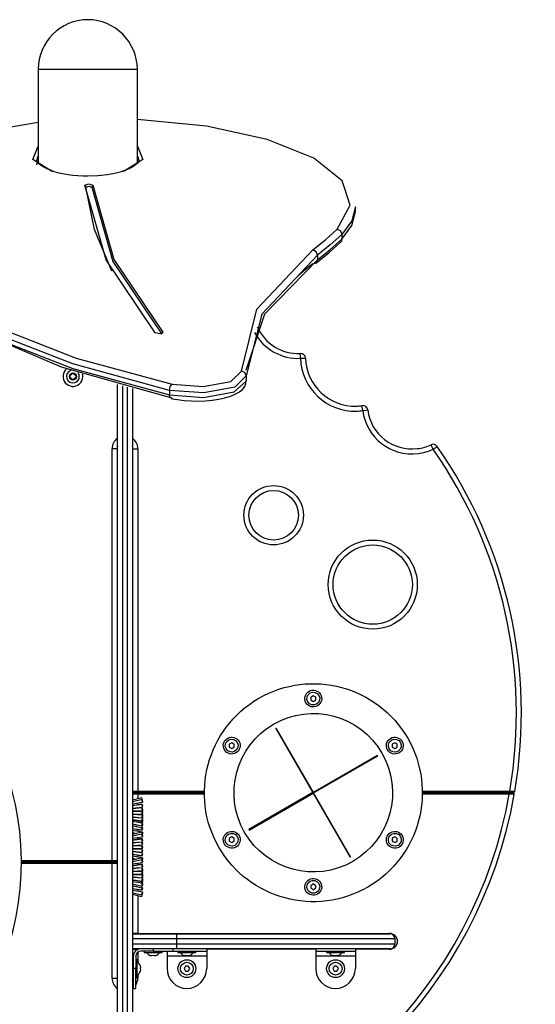
# Model space of a CAD drawing. Units: inches. Extents: x 262 to 328.3, y 166.8 to 252.8.
# Drawn here: x 293.3 to 298.5, y 241.6 to 251.5 of the extents above; entities that cross this region are included whole.
import ezdxf

# ---------------------------------------------------------------- set-up
doc = ezdxf.new("R2010")
doc.units = ezdxf.units.IN
doc.header["$MEASUREMENT"] = 0
doc.layers.add('Ebene 1', color=7, linetype='Continuous')

msp = doc.modelspace()

# ---------------------------------------------------------------- linework, layer by layer
at = {"layer": 'Ebene 1', "color": 179, "lineweight": 25, "true_color": 0x1a171b}
for points in [[(293.532, 251.0252), (293.6784, 251.0252), (294.0318, 251.0252), (294.3856, 251.0252), (294.5321, 251.0252)], [(293.532, 251.0252), (293.532, 250.0809)], [(294.5321, 250.0772), (294.5321, 251.0252)], [(293.532, 250.4882), (292.7813, 250.3606), (292.2006, 250.1534), (291.8576, 249.8917), (291.793, 249.606)], [(296.5473, 249.4111), (296.6804, 249.6545), (296.5995, 249.9009), (296.3111, 250.1284), (295.8409, 250.3172), (295.2302, 250.4505), (294.5321, 250.5167)], [(293.6646, 249.9971), (293.4767, 250.1163), (293.532, 250.2504)], [(294.5321, 250.2504), (294.5872, 250.116), (294.3984, 249.9968)], [(293.532, 250.1527), (293.5202, 250.1301), (293.5168, 250.1069)], [(293.5182, 250.06), (293.5175, 250.0621), (293.5171, 250.0645), (293.5202, 250.0762), (293.532, 250.0909), (293.5357, 250.0945)], [(293.6844, 249.9965), (293.6561, 250.0059), (293.63, 250.0157), (293.5885, 250.0359), (293.5559, 250.0561), (293.5344, 250.0752), (293.5216, 250.0909), (293.5178, 250.1002), (293.5182, 250.1065)], [(294.5458, 250.1086), (294.5465, 250.1062), (294.5469, 250.1033), (294.5434, 250.0917), (294.5321, 250.0772), (294.5128, 250.06), (294.4852, 250.0412), (294.4482, 250.0221), (294.4032, 250.0042), (294.3934, 250.0006), (294.3832, 249.9975)], [(294.5472, 250.1082), (294.5434, 250.1308), (294.5321, 250.1527)], [(294.3984, 249.9968), (294.3195, 249.9753), (294.2298, 249.9592), (294.1331, 249.9496), (294.0322, 249.946), (293.9814, 249.947), (293.9312, 249.9496), (293.8823, 249.9537), (293.8343, 249.9592), (293.7443, 249.9756), (293.6646, 249.9971)], [(294.0036, 249.854), (294.0423, 249.868), (294.0833, 249.8547)], [(294.7131, 248.3652), (294.216, 249.1014), (294.0036, 249.854)], [(294.0036, 249.854), (294.0136, 249.8352)], [(294.0136, 249.8352), (294.0423, 249.8459), (294.0735, 249.8359)], [(294.2742, 248.9864), (294.0982, 249.4091), (294.0136, 249.8352)], [(294.0833, 249.8547), (294.0735, 249.8359)], [(294.0735, 249.8359), (294.2849, 249.0866), (294.7798, 248.3533)], [(294.0833, 249.8547), (294.2947, 249.1061), (294.7892, 248.373)], [(291.793, 249.606), (292.0196, 249.1889), (292.4592, 248.7927), (293.0977, 248.4295), (293.9147, 248.1104), (294.8842, 247.8467)], [(296.7321, 249.638), (296.6975, 249.4962), (296.5943, 249.3586)], [(296.5943, 249.3114), (296.6975, 249.4492), (296.7321, 249.591)], [(296.7321, 249.591), (296.7321, 249.638)], [(294.8566, 247.7852), (293.8803, 248.0512), (293.057, 248.3723), (292.4144, 248.7385), (291.9717, 249.1374), (291.7429, 249.5572)], [(291.7429, 249.5104), (291.9717, 249.0906), (292.4144, 248.6911), (293.057, 248.3254), (293.8803, 248.0043), (294.8566, 247.7384)], [(296.3034, 249.2024), (296.4326, 249.3057), (296.5473, 249.4111)], [(296.5473, 249.4111), (296.5807, 249.3932), (296.5943, 249.3586)], [(296.3333, 249.0687), (296.4651, 249.1738), (296.5824, 249.2818)], [(296.5943, 249.3586), (296.4791, 249.2525), (296.3488, 249.1483)], [(296.3488, 249.1014), (296.4791, 249.2055), (296.5943, 249.3114)], [(296.5943, 249.3114), (296.5912, 249.2952), (296.5824, 249.2813)], [(296.5943, 249.3586), (296.5943, 249.3114)], [(295.582, 247.9797), (295.7375, 248.605), (296.3034, 249.2024)], [(296.3488, 249.1483), (296.3356, 249.1838), (296.3034, 249.2024)], [(295.6285, 247.9902), (295.8179, 248.5585), (296.3488, 249.1014)], [(296.3488, 249.1483), (295.7866, 248.5547), (295.6317, 247.933)], [(296.3034, 249.0615), (296.3356, 249.0704), (296.3488, 249.1014)], [(296.3488, 249.1483), (296.3488, 249.1014)], [(296.3034, 249.0615), (296.2265, 249.0019), (296.1542, 248.9419)], [(294.8842, 247.7055), (293.7683, 248.0188), (292.8658, 248.4041), (292.2154, 248.8449)], [(294.7892, 248.373), (294.7625, 248.3561), (294.7131, 248.3652)], [(294.7892, 248.373), (294.7836, 248.3614)], [(296.1785, 248.1084), (296.1768, 248.1437), (296.1761, 248.1582)], [(296.1785, 248.1084), (296.2138, 248.1094), (296.2283, 248.1097)], [(295.6317, 247.933), (295.515, 247.8181), (295.2042, 247.7587), (294.8566, 247.7852)], [(294.8842, 247.8467), (295.1966, 247.8226), (295.4765, 247.8758), (295.582, 247.9797)], [(295.6317, 247.933), (295.6173, 247.9663), (295.582, 247.9797)], [(295.6321, 247.8808), (295.6321, 247.9282)], [(294.3321, 239.8848), (294.3321, 240.0484), (294.3321, 240.4069), (294.3321, 240.9453), (294.3321, 241.6393), (294.3321, 242.4596), (294.3321, 243.3695), (294.3321, 244.3301), (294.3321, 245.2992), (294.3321, 246.2344), (294.3321, 247.0952), (294.3321, 247.8438)], [(294.3822, 247.83), (294.3822, 247.0461), (294.3822, 246.1476), (294.3822, 245.1754), (294.3822, 244.1734), (294.3822, 243.1874), (294.3822, 242.2624), (294.3822, 241.4402), (294.3822, 240.7583), (294.3822, 240.2477), (294.3822, 239.932), (294.3822, 239.8252)], [(294.4318, 239.8252), (294.4318, 239.9316), (294.4318, 240.2463), (294.4318, 240.7555), (294.4318, 241.4352), (294.4318, 242.2548), (294.4318, 243.1776), (294.4318, 244.1615), (294.4318, 245.1616), (294.4318, 246.1331), (294.4318, 247.0316), (294.4318, 247.8166)], [(294.4821, 247.8035), (294.4821, 247.0285), (294.4821, 246.1395), (294.4821, 245.1771), (294.4821, 244.1848), (294.4821, 243.2079), (294.4821, 242.2912), (294.4821, 241.476), (294.4821, 240.8003), (294.4821, 240.2944), (294.4821, 239.981), (294.4821, 239.8753)], [(294.8566, 247.7384), (295.1992, 247.7115), (295.5086, 247.7687), (295.6321, 247.8808)], [(294.8566, 247.7852), (294.8649, 247.8226), (294.8842, 247.8467)], [(294.8731, 247.7037), (294.9053, 247.697), (294.9388, 247.6913), (295.0061, 247.6829), (295.0764, 247.6782), (295.1477, 247.6772), (295.2187, 247.6798), (295.2877, 247.686), (295.3534, 247.696), (295.4147, 247.7098), (295.4705, 247.7263), (295.5199, 247.7465), (295.5621, 247.7704), (295.5925, 247.7947), (295.6149, 247.8229), (295.6274, 247.8543), (295.6317, 247.8901)], [(294.8566, 247.7852), (294.8566, 247.7384)], [(294.8842, 247.7055), (294.8649, 247.7093), (294.8566, 247.7384)], [(296.8063, 247.5809), (296.8015, 247.6162), (296.7995, 247.6307)], [(296.8063, 247.5809), (296.8417, 247.5856), (296.8561, 247.5873)], [(297.5164, 247.1915), (297.5012, 247.2237), (297.495, 247.2366)], [(297.5164, 247.1915), (297.5453, 247.2116), (297.5574, 247.2201)], [(294.3271, 247.1951), (294.3123, 247.1951), (294.277, 247.1951)], [(294.277, 243.0401), (294.277, 247.1951)], [(294.3271, 247.1951), (294.3271, 243.0401)], [(294.3321, 247.0981), (294.3271, 247.0998)], [(294.4869, 247.1951), (294.5017, 247.1951), (294.5371, 247.1951)], [(294.4869, 243.7402), (294.4869, 247.1951)], [(294.5371, 247.1951), (294.5371, 243.7402)], [(294.4869, 246.9062), (294.4821, 246.9062)], [(294.4821, 246.8562), (294.4869, 246.8562)], [(294.4821, 246.6564), (294.4869, 246.6564)], [(294.3321, 246.2835), (294.3271, 246.2835)], [(294.3271, 246.2334), (294.3321, 246.2334)], [(294.3321, 246.2084), (294.3271, 246.2084)], [(294.3321, 245.4584), (294.3271, 245.4584)], [(294.3271, 245.4086), (294.3321, 245.4086)], [(294.3271, 245.2085), (294.3321, 245.2085)], [(296.307, 244.7041), (296.2946, 244.6967), (296.2818, 244.6896)], [(296.2818, 244.6896), (296.2818, 244.6752), (296.2818, 244.6607)], [(296.2818, 244.6607), (296.2946, 244.6533), (296.307, 244.6462)], [(296.332, 244.6896), (296.3196, 244.6967), (296.307, 244.7041)], [(296.307, 244.6462), (296.3196, 244.6533), (296.332, 244.6607)], [(296.332, 244.6607), (296.332, 244.6752), (296.332, 244.6896)], [(295.934, 244.376), (295.9297, 244.3735)], [(295.9297, 244.3735), (296.3037, 243.7262)], [(296.308, 243.7286), (295.934, 244.376)], [(295.4843, 244.2288), (295.4719, 244.2218), (295.4591, 244.2146)], [(295.4591, 244.2146), (295.4591, 244.1999), (295.4591, 244.1858)], [(295.5093, 244.2146), (295.4967, 244.2218), (295.4843, 244.2288)], [(295.5093, 244.1858), (295.5093, 244.1999), (295.5093, 244.2146)], [(297.1295, 244.2288), (297.1171, 244.2218), (297.1043, 244.2146)], [(297.1043, 244.2146), (297.1043, 244.1999), (297.1043, 244.1858)], [(297.1543, 244.2146), (297.1422, 244.2218), (297.1295, 244.2288)], [(297.1543, 244.1858), (297.1543, 244.1999), (297.1543, 244.2146)], [(295.4591, 244.1858), (295.4719, 244.1784), (295.4843, 244.1713)], [(295.4843, 244.1713), (295.4967, 244.1784), (295.5093, 244.1858)], [(297.1043, 244.1858), (297.1171, 244.1784), (297.1295, 244.1713)], [(297.1295, 244.1713), (297.1422, 244.1784), (297.1543, 244.1858)], [(296.9553, 244.1022), (296.308, 243.7286)], [(296.3104, 243.724), (296.9578, 244.0979)], [(296.9578, 244.0979), (296.9553, 244.1022)], [(294.4869, 243.7402), (294.5017, 243.7402), (294.5371, 243.7402)], [(294.5371, 243.73), (294.5088, 243.73), (294.4973, 243.73)], [(294.4973, 243.7202), (294.5088, 243.7202), (294.5371, 243.7202)], [(294.5371, 243.73), (294.5371, 243.7329), (294.5371, 243.7402)], [(294.5371, 243.7402), (295.207, 243.7402)], [(295.207, 243.73), (294.5371, 243.73)], [(294.5371, 243.71), (294.5371, 243.7169), (294.5371, 243.7202)], [(294.5371, 243.7202), (295.207, 243.7202)], [(296.3037, 243.7262), (295.656, 243.3522)], [(295.659, 243.3479), (296.3063, 243.7216)], [(296.3063, 243.7216), (296.6797, 243.0742)], [(296.684, 243.0768), (296.3104, 243.724)], [(297.4068, 243.7402), (298.2901, 243.7402)], [(298.2901, 243.73), (297.4068, 243.73)], [(297.4068, 243.7202), (298.2846, 243.7202)], [(298.2846, 243.7202), (298.2919, 243.7202), (298.2984, 243.7202), (298.305, 243.7202), (298.3105, 243.7202), (298.3153, 243.7202), (298.3198, 243.7202), (298.3225, 243.7202), (298.3246, 243.7202), (298.3253, 243.7202)], [(298.2846, 243.71), (298.2846, 243.7169), (298.2846, 243.7202)], [(298.2901, 243.7402), (298.295, 243.74), (298.2998, 243.74), (298.3012, 243.7395), (298.3025, 243.7395), (298.3036, 243.7395), (298.305, 243.7395), (298.307, 243.7395), (298.3094, 243.7395), (298.3115, 243.7393), (298.3136, 243.7393), (298.3146, 243.7393), (298.316, 243.7393), (298.3167, 243.7393), (298.3181, 243.7393), (298.3222, 243.7393), (298.3256, 243.7388), (298.3274, 243.7388), (298.3287, 243.7388), (298.3298, 243.7388), (298.3305, 243.7388), (298.3311, 243.7388), (298.3322, 243.7388), (298.3346, 243.7386), (298.3367, 243.7386), (298.337, 243.7386), (298.3377, 243.7386), (298.338, 243.7386), (298.3384, 243.7386), (298.3391, 243.7386), (298.3394, 243.7386), (298.3401, 243.7386)], [(298.2901, 243.7402), (298.2901, 243.7329), (298.2901, 243.73)], [(298.3305, 243.73), (298.3298, 243.73), (298.3284, 243.73), (298.3256, 243.73), (298.3218, 243.73), (298.3174, 243.73), (298.3119, 243.73), (298.306, 243.73), (298.2998, 243.73), (298.2946, 243.73), (298.2901, 243.73)], [(294.5789, 243.674), (294.4821, 243.6504)], [(294.5794, 243.6556), (294.4821, 243.6344)], [(294.4821, 243.6122), (294.5848, 243.628)], [(294.5371, 243.71), (294.5017, 243.71), (294.4869, 243.71)], [(294.4869, 243.6513), (294.4869, 243.71)], [(295.207, 243.71), (294.5371, 243.71)], [(294.5371, 243.71), (294.5371, 243.6637)], [(294.5371, 243.6206), (294.5371, 243.6024)], [(294.5849, 243.6465), (294.5818, 243.6602), (294.5789, 243.674)], [(294.5849, 243.6299), (294.5805, 243.6416), (294.5805, 243.6539), (294.5849, 243.6299), (294.5849, 243.6299)], [(294.5825, 243.6461), (294.5849, 243.6465)], [(298.2846, 243.71), (297.4068, 243.71)], [(298.3353, 243.7085), (298.3342, 243.7085), (298.3342, 243.7085), (298.3339, 243.7085), (298.3336, 243.7085), (298.3332, 243.7085), (298.3325, 243.7085), (298.3311, 243.7085), (298.3301, 243.7085), (298.3291, 243.7085), (298.328, 243.7085), (298.3267, 243.7085), (298.3236, 243.7088), (298.3205, 243.7088), (298.3187, 243.7088), (298.3167, 243.7088), (298.3146, 243.7092), (298.3125, 243.7092), (298.3084, 243.7092), (298.3043, 243.7095), (298.3019, 243.7095), (298.2991, 243.7095), (298.297, 243.7095), (298.2946, 243.71), (298.2898, 243.71), (298.2846, 243.71)], [(294.5801, 243.6098), (294.4821, 243.5929)], [(294.5805, 243.6051), (294.4821, 243.5917)], [(294.4821, 243.5698), (294.5836, 243.5776)], [(294.5812, 243.5731), (294.4821, 243.5631)], [(294.4821, 243.5414), (294.5829, 243.5452)], [(294.5818, 243.5367), (294.4821, 243.5335)], [(294.4968, 243.5645), (294.4838, 243.5698)], [(294.4869, 243.5936), (294.4869, 243.613)], [(294.4869, 243.5684), (294.4869, 243.5703)], [(294.531, 243.5734), (294.4961, 243.565)], [(294.5021, 243.5421), (294.5021, 243.5381), (294.5021, 243.5341)], [(294.5121, 243.5424), (294.5121, 243.5385), (294.5121, 243.5347)], [(294.5638, 243.536), (294.5848, 243.5391)], [(294.5808, 243.6051), (294.5801, 243.6084), (294.5801, 243.6098)], [(294.5849, 243.5848), (294.5805, 243.5843), (294.5805, 243.6051), (294.5849, 243.5848), (294.5849, 243.5848)], [(294.5849, 243.5226), (294.5805, 243.5107), (294.5805, 243.5347), (294.5849, 243.5226), (294.5849, 243.5226)], [(294.5822, 243.5705), (294.5815, 243.5741), (294.5808, 243.5772)], [(294.5839, 243.5522), (294.5812, 243.5522), (294.5812, 243.5731), (294.5839, 243.5522), (294.5839, 243.5522)], [(294.5849, 243.5414), (294.5843, 243.5397), (294.5822, 243.5452)], [(294.5849, 243.5579), (294.5843, 243.561), (294.5825, 243.5688)], [(294.5836, 243.5576), (294.5849, 243.5579)], [(294.5839, 243.5505), (294.5848, 243.5452), (294.5849, 243.5414)], [(294.4821, 243.5118), (294.5818, 243.5087)], [(294.5829, 243.5), (294.4821, 243.5042)], [(294.4821, 243.4821), (294.5812, 243.4721)], [(294.5836, 243.468), (294.4821, 243.4756)], [(294.4821, 243.4535), (294.5805, 243.4401)], [(294.4821, 243.4525), (294.5801, 243.4358)], [(294.5193, 243.4459), (294.4821, 243.4451)], [(294.5848, 243.4174), (294.4821, 243.433)], [(294.4838, 243.4754), (294.4968, 243.4807)], [(294.5193, 243.4782), (294.4876, 243.4749)], [(294.4968, 243.4761), (294.4912, 243.4782)], [(294.5021, 243.5109), (294.5021, 243.5071), (294.5021, 243.5033)], [(294.5021, 243.4489), (294.5021, 243.4472), (294.5021, 243.4458)], [(294.5121, 243.5107), (294.5121, 243.5068), (294.5121, 243.5028)], [(294.5121, 243.4472), (294.5121, 243.4465), (294.5121, 243.4458)], [(294.5638, 243.4203), (294.5818, 243.4199)], [(294.5798, 243.5), (294.5794, 243.5047), (294.5789, 243.5088)], [(294.5849, 243.4341), (294.5818, 243.4199), (294.5789, 243.4358)], [(294.5805, 243.468), (294.5805, 243.4701), (294.5801, 243.4721)], [(294.5801, 243.4358), (294.5801, 243.4368), (294.5808, 243.4401)], [(294.5849, 243.4608), (294.5805, 243.4401), (294.5805, 243.4608), (294.5849, 243.4608), (294.5849, 243.4608)], [(294.5839, 243.493), (294.5812, 243.4721), (294.5812, 243.493), (294.5839, 243.493), (294.5839, 243.493)], [(294.5829, 243.4782), (294.5836, 243.4732), (294.5839, 243.4675)], [(294.5832, 243.5102), (294.5843, 243.5033), (294.5849, 243.4959)], [(294.5832, 243.4465), (294.5843, 243.4411), (294.5849, 243.4341)], [(294.5849, 243.4959), (294.5848, 243.4913), (294.5839, 243.4892)], [(294.4821, 243.4108), (294.5794, 243.3896)], [(294.4821, 243.395), (294.5789, 243.3712)], [(294.4821, 243.3934), (294.494, 243.392)], [(294.531, 243.3829), (294.4821, 243.3867)], [(294.4821, 243.3645), (294.5805, 243.3512)], [(294.4821, 243.364), (294.5801, 243.3469)], [(294.5848, 243.3285), (294.4821, 243.3445)], [(294.5789, 243.3264), (294.4821, 243.3028)], [(294.4821, 243.3219), (294.5243, 243.313)], [(294.4838, 243.3867), (294.4961, 243.3917)], [(294.4869, 243.3863), (294.4869, 243.3879)], [(294.4869, 243.3438), (294.4869, 243.3629)], [(294.5371, 243.3543), (294.5371, 243.3361)], [(294.5789, 243.3712), (294.5818, 243.385), (294.5849, 243.3988)], [(294.5849, 243.299), (294.5818, 243.3128), (294.5789, 243.3264)], [(294.5801, 243.3469), (294.5801, 243.3479), (294.5808, 243.3512)], [(294.5849, 243.4153), (294.5805, 243.3917), (294.5805, 243.4037), (294.5849, 243.4153), (294.5849, 243.4153)], [(294.5849, 243.3719), (294.5805, 243.3512), (294.5805, 243.3724), (294.5849, 243.3719), (294.5849, 243.3719)], [(294.5836, 243.3791), (294.5808, 243.3795)], [(294.5812, 243.3173), (294.5836, 243.3276), (294.5849, 243.3267)], [(294.5849, 243.3988), (294.5825, 243.3991)], [(294.5849, 243.3267), (294.5843, 243.3195), (294.5825, 243.3102)], [(294.5839, 243.4044), (294.5839, 243.4017), (294.5839, 243.3991)], [(295.656, 243.3522), (295.659, 243.3479)], [(294.5794, 243.3081), (294.4821, 243.287)], [(294.4821, 243.3064), (294.4899, 243.3045)], [(294.4821, 243.2647), (294.5848, 243.2802)], [(294.5801, 243.262), (294.4821, 243.2453)], [(294.5805, 243.2577), (294.4821, 243.2442)], [(294.4821, 243.222), (294.5836, 243.2298)], [(294.5812, 243.2255), (294.4821, 243.2156)], [(294.4968, 243.2172), (294.4838, 243.2224)], [(294.4869, 243.3038), (294.4869, 243.3054)], [(294.4869, 243.2461), (294.4869, 243.2654)], [(294.4869, 243.221), (294.4869, 243.2224)], [(294.5371, 243.2732), (294.5371, 243.2547)], [(294.5371, 243.2262), (294.5371, 243.2213)], [(294.5808, 243.2577), (294.5801, 243.2608), (294.5801, 243.262)], [(294.5849, 243.2823), (294.5805, 243.294), (294.5805, 243.3064), (294.5849, 243.2823), (294.5849, 243.2823)], [(294.5849, 243.2368), (294.5805, 243.2368), (294.5805, 243.2577), (294.5849, 243.2368), (294.5849, 243.2368)], [(294.5839, 243.2048), (294.5812, 243.2048), (294.5812, 243.2255), (294.5839, 243.2048), (294.5839, 243.2048)], [(294.5849, 243.3102), (294.5825, 243.3106)], [(294.5825, 243.2987), (294.5849, 243.299)], [(294.5836, 243.3045), (294.5848, 243.3085), (294.5849, 243.3102)], [(295.4843, 243.2789), (295.4719, 243.2718), (295.4591, 243.2644)], [(295.4591, 243.2644), (295.4591, 243.2503), (295.4591, 243.2358)], [(295.4591, 243.2358), (295.4719, 243.2284), (295.4843, 243.2213)], [(295.5093, 243.2644), (295.4967, 243.2718), (295.4843, 243.2789)], [(295.4843, 243.2213), (295.4967, 243.2284), (295.5093, 243.2358)], [(295.5093, 243.2358), (295.5093, 243.2503), (295.5093, 243.2644)], [(297.1295, 243.2789), (297.1171, 243.2718), (297.1043, 243.2644)], [(297.1043, 243.2644), (297.1043, 243.2503), (297.1043, 243.2358)], [(297.1043, 243.2358), (297.1171, 243.2284), (297.1295, 243.2213)], [(297.1543, 243.2644), (297.1422, 243.2718), (297.1295, 243.2789)], [(297.1295, 243.2213), (297.1422, 243.2284), (297.1543, 243.2358)], [(297.1543, 243.2358), (297.1543, 243.2503), (297.1543, 243.2644)], [(294.4821, 243.1934), (294.5829, 243.1977)], [(294.5818, 243.1893), (294.4821, 243.186)], [(294.4821, 243.1641), (294.5818, 243.161)], [(294.5829, 243.1526), (294.4821, 243.1564)], [(294.4821, 243.1345), (294.5812, 243.1247)], [(294.5836, 243.12), (294.4821, 243.1278)], [(294.4838, 243.1278), (294.4968, 243.1331)], [(294.4869, 243.1276), (294.4869, 243.1293)], [(294.5021, 243.1945), (294.5021, 243.1907), (294.5021, 243.1867)], [(294.5021, 243.1635), (294.5021, 243.1597), (294.5021, 243.1557)], [(294.5121, 243.1948), (294.5121, 243.191), (294.5121, 243.1872)], [(294.5121, 243.1631), (294.5121, 243.1593), (294.5121, 243.1554)], [(294.5371, 243.129), (294.5371, 243.1237)], [(294.5849, 243.1752), (294.5805, 243.1631), (294.5805, 243.1872), (294.5849, 243.1752), (294.5849, 243.1752)], [(294.5839, 243.1455), (294.5812, 243.1247), (294.5812, 243.1455), (294.5839, 243.1455), (294.5839, 243.1455)], [(293.3619, 243.0401), (294.277, 243.0401)], [(294.277, 243.0301), (293.3619, 243.0301)], [(294.277, 243.0401), (294.3123, 243.0401), (294.3271, 243.0401)], [(294.277, 243.0301), (294.277, 243.0329), (294.277, 243.0401)], [(294.3169, 243.0301), (294.3054, 243.0301), (294.277, 243.0301)], [(294.4821, 243.1059), (294.5805, 243.0925)], [(294.4821, 243.1049), (294.5801, 243.088)], [(294.5848, 243.0696), (294.4821, 243.0856)], [(294.5789, 243.0675), (294.4821, 243.0439)], [(294.4821, 243.0632), (294.5243, 243.0541)], [(294.5794, 243.0491), (294.4821, 243.0281)], [(294.4821, 243.0474), (294.4899, 243.0456)], [(294.4869, 243.0849), (294.4869, 243.1039)], [(294.4869, 243.0449), (294.4869, 243.0463)], [(294.5371, 243.0954), (294.5371, 243.077)], [(294.5849, 243.0401), (294.5818, 243.0537), (294.5789, 243.0675)], [(294.5801, 243.088), (294.5801, 243.0894), (294.5808, 243.0925)], [(294.5849, 243.113), (294.5805, 243.0925), (294.5805, 243.1133), (294.5849, 243.113), (294.5849, 243.113)], [(294.5849, 243.0234), (294.5805, 243.035), (294.5805, 243.0474), (294.5849, 243.0234), (294.5849, 243.0234)], [(294.5812, 243.0584), (294.5836, 243.0685), (294.5849, 243.0679)], [(294.5849, 243.0679), (294.5843, 243.0608), (294.5825, 243.0513)], [(294.5849, 243.0513), (294.5825, 243.0517)], [(294.5825, 243.0396), (294.5849, 243.0401)], [(294.5836, 243.0456), (294.5848, 243.0498), (294.5849, 243.0513)], [(296.6797, 243.0742), (296.684, 243.0768)], [(293.3619, 243.0203), (294.277, 243.0203)], [(294.277, 243.01), (293.3619, 243.01)], [(294.277, 243.0203), (294.3054, 243.0203), (294.3169, 243.0203)], [(294.277, 243.0203), (294.277, 243.017), (294.277, 243.01)], [(294.3271, 243.01), (294.3123, 243.01), (294.277, 243.01)], [(294.277, 241.855), (294.277, 243.01)], [(294.3271, 243.01), (294.3271, 241.855)], [(294.4821, 243.0057), (294.5848, 243.0217)], [(294.5801, 243.0033), (294.4821, 242.9864)], [(294.5805, 242.9991), (294.4821, 242.9853)], [(294.4821, 242.9635), (294.5836, 242.9712)], [(294.5812, 242.9667), (294.4821, 242.9567)], [(294.4821, 242.9349), (294.5829, 242.9388)], [(294.5818, 242.9304), (294.4821, 242.9271)], [(294.4968, 242.9581), (294.4838, 242.9635)], [(294.4869, 242.9874), (294.4869, 243.0065)], [(294.4869, 242.9624), (294.4869, 242.9638)], [(294.531, 242.9669), (294.4961, 242.9585)], [(294.5021, 242.9356), (294.5021, 242.9318), (294.5021, 242.9278)], [(294.5121, 242.9359), (294.5121, 242.9321), (294.5121, 242.9282)], [(294.5371, 243.0143), (294.5371, 242.996)], [(294.5638, 242.9295), (294.5848, 242.9328)], [(294.5808, 242.9991), (294.5801, 243.0022), (294.5801, 243.0033)], [(294.5849, 242.9783), (294.5805, 242.9779), (294.5805, 242.9991), (294.5849, 242.9783), (294.5849, 242.9783)], [(294.5849, 242.9161), (294.5805, 242.9042), (294.5805, 242.9285), (294.5849, 242.9161), (294.5849, 242.9161)], [(294.5822, 242.9645), (294.5815, 242.9676), (294.5808, 242.9709)], [(294.5839, 242.9459), (294.5812, 242.9459), (294.5812, 242.9667), (294.5839, 242.9459), (294.5839, 242.9459)], [(294.5849, 242.9349), (294.5843, 242.9331), (294.5822, 242.9388)], [(294.5849, 242.9514), (294.5843, 242.9547), (294.5825, 242.9624)], [(294.5836, 242.9512), (294.5849, 242.9514)], [(294.5839, 242.944), (294.5848, 242.9388), (294.5849, 242.9349)], [(294.4821, 242.9052), (294.5818, 242.9025)], [(294.5829, 242.8937), (294.4821, 242.8978)], [(294.4821, 242.8756), (294.5812, 242.8658)], [(294.5836, 242.8615), (294.4821, 242.8692)], [(294.4821, 242.847), (294.5805, 242.8338)], [(294.4821, 242.846), (294.5801, 242.8295)], [(294.5193, 242.8396), (294.4821, 242.8386)], [(294.5848, 242.811), (294.4821, 242.8265)], [(294.4838, 242.8689), (294.4968, 242.8742)], [(294.5193, 242.872), (294.4876, 242.8686)], [(294.4968, 242.8696), (294.4912, 242.872)], [(294.5021, 242.9046), (294.5021, 242.9006), (294.5021, 242.8968)], [(294.5021, 242.8424), (294.5021, 242.841), (294.5021, 242.8393)], [(294.5121, 242.9042), (294.5121, 242.9002), (294.5121, 242.8965)], [(294.5121, 242.841), (294.5121, 242.8403), (294.5121, 242.8396)], [(294.5798, 242.8939), (294.5794, 242.8982), (294.5789, 242.9025)], [(294.5849, 242.8276), (294.5818, 242.8136), (294.5789, 242.8295)], [(294.5805, 242.8615), (294.5805, 242.8637), (294.5801, 242.8658)], [(294.5801, 242.8295), (294.5801, 242.8305), (294.5808, 242.8338)], [(294.5849, 242.8544), (294.5805, 242.8338), (294.5805, 242.8544), (294.5849, 242.8544), (294.5849, 242.8544)], [(294.5839, 242.8865), (294.5812, 242.8658), (294.5812, 242.887), (294.5839, 242.8865), (294.5839, 242.8865)], [(294.5829, 242.872), (294.5836, 242.8668), (294.5839, 242.8611)], [(294.5832, 242.9039), (294.5843, 242.8968), (294.5849, 242.8894)], [(294.5832, 242.84), (294.5843, 242.8346), (294.5849, 242.8276)], [(294.5849, 242.8894), (294.5848, 242.8847), (294.5839, 242.8827)], [(294.4821, 242.8043), (294.5794, 242.7835)], [(294.4821, 242.7888), (294.5789, 242.7652)], [(294.4821, 242.7871), (294.494, 242.7857)], [(294.531, 242.7769), (294.4821, 242.7804)], [(294.4821, 242.7585), (294.5805, 242.7447)], [(294.4821, 242.7574), (294.5801, 242.7406)], [(294.5848, 242.7221), (294.4821, 242.738)], [(294.4838, 242.7804), (294.4961, 242.7854)], [(294.4869, 242.78), (294.4869, 242.7814)], [(294.4869, 242.7373), (294.4869, 242.7564)], [(294.5371, 242.748), (294.5371, 242.7295)], [(294.5638, 242.8143), (294.5818, 242.8136)], [(294.5789, 242.7652), (294.5818, 242.7786), (294.5849, 242.7924)], [(294.5801, 242.7406), (294.5801, 242.7416), (294.5808, 242.7447)], [(294.5849, 242.809), (294.5805, 242.7854), (294.5805, 242.7974), (294.5849, 242.809), (294.5849, 242.809)], [(294.5849, 242.7655), (294.5805, 242.7447), (294.5805, 242.7659), (294.5849, 242.7655), (294.5849, 242.7655)], [(294.5836, 242.7726), (294.5808, 242.773)], [(294.5849, 242.7924), (294.5825, 242.7928)], [(294.5839, 242.7981), (294.5839, 242.7955), (294.5839, 242.7928)], [(296.307, 242.8041), (296.2946, 242.7965), (296.2818, 242.7895)], [(296.2818, 242.7895), (296.2818, 242.775), (296.2818, 242.7607)], [(296.2818, 242.7607), (296.2946, 242.7535), (296.307, 242.7461)], [(296.332, 242.7895), (296.3196, 242.7965), (296.307, 242.8041)], [(296.307, 242.7461), (296.3196, 242.7535), (296.332, 242.7607)], [(296.332, 242.7607), (296.332, 242.775), (296.332, 242.7895)], [(294.4821, 242.7159), (294.5794, 242.6946)], [(294.4821, 242.6999), (294.5789, 242.6763)], [(294.4869, 242.3051), (294.4869, 242.6989)], [(294.5371, 242.6865), (294.5371, 242.3051)], [(294.5789, 242.6763), (294.5818, 242.6901), (294.5849, 242.7039)], [(294.5849, 242.7204), (294.5805, 242.6965), (294.5805, 242.7087), (294.5849, 242.7204), (294.5849, 242.7204)], [(294.5849, 242.7039), (294.5825, 242.7042)], [(294.4821, 242.3003), (294.932, 242.3003)], [(294.932, 242.2502), (294.4821, 242.2502)], [(294.5371, 242.3051), (294.5017, 242.3051), (294.4869, 242.3051)], [(294.4869, 242.3051), (294.4869, 242.3003)], [(294.5371, 242.3051), (297.0768, 242.3051)], [(294.932, 242.3003), (295.5964, 242.3003), (296.1959, 242.3003), (296.6713, 242.3003), (296.9767, 242.3003), (297.082, 242.3003)], [(294.932, 242.2502), (294.932, 242.2855), (294.932, 242.3003)], [(297.1319, 242.2502), (297.0246, 242.2502), (296.7119, 242.2502), (296.2252, 242.2502), (295.6119, 242.2502), (294.932, 242.2502)], [(294.932, 242.2), (294.932, 242.2502)], [(297.1319, 242.2), (297.1319, 242.2502)], [(294.4821, 242.2), (294.932, 242.2)], [(294.932, 242.1499), (294.4821, 242.1499)], [(294.4869, 242.1499), (294.4869, 242.1451)], [(294.4869, 242.1451), (294.5017, 242.1451), (294.5371, 242.1451)], [(294.4869, 241.9901), (294.4869, 242.1451)], [(294.5402, 242.1451), (294.5371, 242.1451)], [(294.5371, 242.1451), (294.5371, 242.1439)], [(294.6919, 242.1499), (294.6919, 242.1253)], [(294.8919, 242.1253), (294.8919, 242.1499)], [(294.932, 242.2), (295.6119, 242.2), (296.2252, 242.2), (296.7119, 242.2), (297.0246, 242.2), (297.1319, 242.2)], [(294.932, 242.1499), (294.932, 242.1647), (294.932, 242.2)], [(297.082, 242.1499), (296.9767, 242.1499), (296.6713, 242.1499), (296.1959, 242.1499), (295.5964, 242.1499), (294.932, 242.1499)], [(295.2321, 242.1499), (295.2321, 242.1253)], [(296.332, 242.1451), (295.2321, 242.1451)], [(296.332, 242.1499), (296.332, 242.1253)], [(296.7321, 242.1499), (296.7321, 242.1253)], [(297.0768, 242.1451), (296.7321, 242.1451)], [(294.4919, 241.9499), (294.4919, 242.0751)], [(294.5169, 242.0751), (294.5169, 241.9499)], [(294.53, 242.0402), (294.5169, 242.0402)], [(294.53, 241.86), (294.53, 241.9499), (294.53, 242.0402)], [(294.5371, 242.1151), (294.5371, 242.0102)], [(294.6919, 242.1253), (294.567, 242.1253)], [(294.602, 242.1253), (294.602, 242.1124)], [(294.602, 242.1124), (294.6919, 242.1124), (294.7818, 242.1124)], [(294.6668, 242.0808), (294.6668, 242.0798), (294.6668, 242.0795)], [(294.6919, 242.0808), (294.6795, 242.0795), (294.6668, 242.0808)], [(294.6919, 242.1253), (294.8335, 242.1253), (294.8919, 242.1253)], [(294.7169, 242.0808), (294.7047, 242.0795), (294.6919, 242.0808)], [(294.7169, 242.0795), (294.7169, 242.0798), (294.7169, 242.0808)], [(294.7818, 242.1124), (294.7818, 242.1253)], [(294.832, 242.1253), (294.832, 242.1105), (294.832, 242.0751)], [(294.832, 242.0751), (294.832, 241.9499)], [(295.2321, 242.0751), (294.832, 242.0751)], [(294.8919, 242.1253), (295.1096, 242.1253), (295.2321, 242.1253)], [(294.942, 242.1253), (294.942, 242.1124)], [(294.942, 242.1124), (295.0319, 242.1124), (295.1219, 242.1124)], [(295.0068, 242.0808), (295.0068, 242.0798), (295.0068, 242.0795)], [(295.0319, 242.0808), (295.0195, 242.0795), (295.0068, 242.0808)], [(295.0571, 242.0808), (295.0447, 242.0795), (295.0319, 242.0808)], [(295.0571, 242.0795), (295.0571, 242.0798), (295.0571, 242.0808)], [(295.1219, 242.1124), (295.1219, 242.1253)], [(295.2321, 242.1253), (295.2321, 242.1105), (295.2321, 242.0751)], [(295.2321, 242.0751), (295.2321, 241.9499)], [(296.332, 242.1253), (296.332, 242.1105), (296.332, 242.0751)], [(296.332, 242.1253), (296.4319, 242.1253), (296.6322, 242.1253), (296.7321, 242.1253)], [(296.332, 242.0751), (296.332, 241.9499)], [(296.7321, 242.0751), (296.332, 242.0751)], [(296.442, 242.1253), (296.442, 242.1124)], [(296.442, 242.1124), (296.5319, 242.1124), (296.6219, 242.1124)], [(296.507, 242.0808), (296.507, 242.0798), (296.507, 242.0795)], [(296.5319, 242.0808), (296.5195, 242.0795), (296.507, 242.0808)], [(296.5571, 242.0808), (296.5443, 242.0795), (296.5319, 242.0808)], [(296.5571, 242.0795), (296.5571, 242.0798), (296.5571, 242.0808)], [(296.6219, 242.1124), (296.6219, 242.1253)], [(296.7321, 242.1253), (296.7321, 242.1105), (296.7321, 242.0751)], [(296.7321, 242.0751), (296.7321, 241.9499)], [(294.4919, 241.9901), (294.4821, 241.9901)], [(294.4919, 241.7503), (294.4919, 241.8088), (294.4919, 241.9499)], [(294.5169, 241.9499), (294.4919, 241.9499)], [(294.5169, 241.7503), (294.5169, 241.8088), (294.5169, 241.9499)], [(294.5613, 241.9749), (294.5627, 241.9627), (294.5613, 241.9499)], [(294.5627, 241.9749), (294.5624, 241.9749), (294.5613, 241.9749)], [(294.5613, 241.9499), (294.5627, 241.9375), (294.5613, 241.9253)], [(295.0175, 241.9749), (295.0106, 241.9627), (295.003, 241.9499)], [(295.003, 241.9499), (295.0106, 241.9375), (295.0175, 241.9253)], [(295.0464, 241.9749), (295.0319, 241.9749), (295.0175, 241.9749)], [(295.0609, 241.9499), (295.0535, 241.9627), (295.0464, 241.9749)], [(295.0464, 241.9253), (295.0535, 241.9375), (295.0609, 241.9499)], [(296.5175, 241.9749), (296.5106, 241.9627), (296.5032, 241.9499)], [(296.5032, 241.9499), (296.5106, 241.9375), (296.5175, 241.9253)], [(296.5464, 241.9749), (296.5319, 241.9749), (296.5175, 241.9749)], [(296.5609, 241.9499), (296.5535, 241.9627), (296.5464, 241.9749)], [(296.5464, 241.9253), (296.5535, 241.9375), (296.5609, 241.9499)], [(294.277, 241.855), (294.3123, 241.855), (294.3271, 241.855)], [(294.4821, 241.9101), (294.4919, 241.9101)], [(294.4869, 241.855), (294.4869, 241.9101)], [(294.4919, 241.855), (294.4883, 241.855), (294.4869, 241.855)], [(294.5169, 241.86), (294.53, 241.86)], [(294.5371, 241.855), (294.5269, 241.855), (294.5169, 241.855)], [(294.5371, 241.89), (294.5371, 241.855)], [(294.5613, 241.9253), (294.5624, 241.9253), (294.5627, 241.9253)], [(295.0175, 241.9253), (295.0319, 241.9253), (295.0464, 241.9253)], [(296.5175, 241.9253), (296.5319, 241.9253), (296.5464, 241.9253)], [(294.4919, 241.7503), (294.5169, 241.7503)]]:
    msp.add_lwpolyline(points, dxfattribs=at)
for points in [[(294.0315, 251.525), (293.7574, 251.5247), (293.532, 251.2992), (293.532, 251.0252)], [(294.5321, 251.0252), (294.5321, 251.2996), (294.3061, 251.5254), (294.0315, 251.525)], [(295.7418, 248.4258), (295.8169, 248.2558), (295.99, 248.1488), (296.1761, 248.1582)], [(295.7149, 248.3676), (295.8068, 248.1998), (295.9873, 248.0989), (296.1785, 248.1084)], [(296.2283, 248.1097), (296.2276, 248.1377), (296.2035, 248.1595), (296.1761, 248.1582)], [(293.853, 247.9135), (293.8584, 247.9203), (293.8584, 247.9299), (293.853, 247.9366)], [(293.8575, 247.9446), (293.866, 247.9432), (293.8742, 247.9478), (293.8773, 247.9559)], [(293.8773, 247.8943), (293.8742, 247.9024), (293.866, 247.907), (293.8575, 247.9056)], [(293.8865, 247.9559), (293.8897, 247.9478), (293.8978, 247.9432), (293.9063, 247.9446)], [(293.9063, 247.9056), (293.8978, 247.907), (293.8897, 247.9024), (293.8865, 247.8943)], [(293.9107, 247.9366), (293.9056, 247.9299), (293.9056, 247.9203), (293.9107, 247.9135)], [(293.9467, 247.9249), (293.9467, 247.9387), (293.9426, 247.9521), (293.9349, 247.9632)], [(293.9821, 247.9249), (293.9821, 247.933), (293.981, 247.9411), (293.9793, 247.949)], [(296.8561, 247.5873), (296.8527, 247.6149), (296.8268, 247.6345), (296.7995, 247.6307)], [(294.3321, 247.3012), (294.2975, 247.2769), (294.277, 247.2373), (294.277, 247.1951)], [(294.5371, 247.1951), (294.5371, 247.2373), (294.5166, 247.2769), (294.4821, 247.3012)], [(294.3321, 247.223), (294.3285, 247.214), (294.3271, 247.2045), (294.3271, 247.1951)], [(294.4869, 247.1951), (294.4869, 247.2045), (294.4852, 247.214), (294.4821, 247.223)], [(297.5574, 247.2201), (297.5436, 247.2402), (297.5167, 247.2473), (297.495, 247.2366)], [(298.3404, 243.7386), (298.5472, 244.9563), (298.2657, 246.2079), (297.5574, 247.2201)], [(298.2901, 243.7402), (298.4969, 244.9472), (298.2185, 246.1882), (297.5164, 247.1915)], [(294.4869, 243.7402), (294.4869, 243.7346), (294.4914, 243.73), (294.4973, 243.73)], [(294.4973, 243.7202), (294.4914, 243.7202), (294.4869, 243.7155), (294.4869, 243.71)], [(298.3305, 243.73), (298.3356, 243.73), (298.3398, 243.7336), (298.3404, 243.7386)], [(294.4821, 239.9402), (296.4141, 240.2668), (297.9415, 241.7809), (298.2846, 243.71)], [(294.4821, 239.8894), (296.441, 240.217), (297.9901, 241.7523), (298.3353, 243.7085)], [(294.5445, 243.5357), (294.5434, 243.5385), (294.5421, 243.541), (294.5402, 243.5434)], [(294.5402, 243.5018), (294.5421, 243.5042), (294.5434, 243.5068), (294.5445, 243.51)], [(294.5445, 243.1879), (294.5434, 243.1907), (294.5421, 243.1934), (294.5402, 243.196)], [(294.5402, 243.1543), (294.5421, 243.1567), (294.5434, 243.1593), (294.5445, 243.1621)], [(294.3169, 243.0301), (294.3226, 243.0301), (294.3271, 243.0348), (294.3271, 243.0401)], [(294.3271, 243.01), (294.3271, 243.0157), (294.3226, 243.0203), (294.3169, 243.0203)], [(294.5445, 242.9292), (294.5434, 242.9321), (294.5421, 242.9345), (294.5402, 242.9371)], [(294.5402, 242.8954), (294.5421, 242.8978), (294.5434, 242.9006), (294.5445, 242.9033)], [(297.1319, 242.2502), (297.1319, 242.2777), (297.1095, 242.3003), (297.082, 242.3003)], [(294.567, 242.1499), (294.5257, 242.1499), (294.4919, 242.116), (294.4919, 242.0751)], [(297.082, 242.1499), (297.1095, 242.1499), (297.1319, 242.1725), (297.1319, 242.2)], [(294.567, 242.1253), (294.5395, 242.1253), (294.5169, 242.1027), (294.5169, 242.0751)], [(294.627, 242.1124), (294.6363, 242.0967), (294.6502, 242.0853), (294.6668, 242.0795)], [(294.7169, 242.0795), (294.7339, 242.0853), (294.7481, 242.0967), (294.7572, 242.1124)], [(294.9672, 242.1124), (294.976, 242.0967), (294.9903, 242.0853), (295.0068, 242.0795)], [(295.0571, 242.0795), (295.0736, 242.0853), (295.0881, 242.0967), (295.0969, 242.1124)], [(296.4672, 242.1124), (296.476, 242.0967), (296.4904, 242.0853), (296.507, 242.0795)], [(296.5571, 242.0795), (296.5736, 242.0853), (296.5881, 242.0967), (296.5969, 242.1124)], [(294.5627, 241.9749), (294.5569, 241.9919), (294.5452, 242.0061), (294.53, 242.0152)], [(294.277, 241.855), (294.277, 241.813), (294.2975, 241.7732), (294.3321, 241.7489)], [(294.3271, 241.855), (294.3271, 241.8455), (294.3285, 241.8364), (294.3321, 241.8271)], [(294.4821, 241.8271), (294.4852, 241.8364), (294.4869, 241.8455), (294.4869, 241.855)], [(294.5169, 241.7858), (294.53, 241.8068), (294.5371, 241.8305), (294.5371, 241.855)], [(294.53, 241.885), (294.5452, 241.8941), (294.5569, 241.9084), (294.5627, 241.9253)], [(294.4821, 241.7489), (294.4856, 241.7513), (294.4887, 241.7537), (294.4919, 241.7566)]]:
    msp.add_open_spline(points, degree=3, dxfattribs=at)
for points, knots in [([(296.1785, 248.1084), (296.188, 247.805), (296.442, 247.5661), (296.7454, 247.5756), (296.7659, 247.5763), (296.7864, 247.5782), (296.8063, 247.5809)], [0, 0, 0, 0, 1, 1, 1, 2, 2, 2, 2]), ([(296.2283, 248.1097), (296.237, 247.834), (296.4682, 247.6169), (296.7436, 247.6257), (296.7622, 247.6264), (296.781, 247.6278), (296.7995, 247.6307)], [0, 0, 0, 0, 1, 1, 1, 2, 2, 2, 2]), ([(293.8177, 248.0019), (293.7753, 247.9666), (293.7697, 247.9034), (293.8055, 247.861), (293.8406, 247.8188), (293.9039, 247.813), (293.9461, 247.8484), (293.9688, 247.8674), (293.9821, 247.8956), (293.9821, 247.9249)], [0, 0, 0, 0, 1, 1, 1, 2, 2, 2, 3, 3, 3, 3]), ([(293.8622, 247.9871), (293.8279, 247.9761), (293.8093, 247.9394), (293.8203, 247.9051), (293.8312, 247.871), (293.8679, 247.8522), (293.902, 247.8631), (293.9288, 247.872), (293.9467, 247.897), (293.9467, 247.9249)], [0, 0, 0, 0, 1, 1, 1, 2, 2, 2, 3, 3, 3, 3]), ([(293.9168, 247.9249), (293.9168, 247.9444), (293.9013, 247.9602), (293.882, 247.9602), (293.8625, 247.9602), (293.847, 247.9444), (293.847, 247.9249), (293.847, 247.9058), (293.8625, 247.8901), (293.882, 247.8901), (293.9013, 247.8901), (293.9168, 247.9058), (293.9168, 247.9249), (293.9168, 247.9249), (293.9168, 247.9249), (293.9168, 247.9249)], [0, 0, 0, 0, 1, 1, 1, 2, 2, 2, 3, 3, 3, 4, 4, 4, 5, 5, 5, 5]), ([(293.853, 247.9135), (293.8511, 247.9115), (293.8517, 247.9084), (293.8537, 247.9065), (293.8548, 247.9058), (293.8561, 247.9056), (293.8575, 247.9056)], [0, 0, 0, 0, 1, 1, 1, 2, 2, 2, 2]), ([(293.8575, 247.9446), (293.8548, 247.9451), (293.8523, 247.9432), (293.8518, 247.9404), (293.8517, 247.939), (293.8518, 247.9377), (293.853, 247.9366)], [0, 0, 0, 0, 1, 1, 1, 2, 2, 2, 2]), ([(293.8865, 247.9559), (293.8858, 247.9585), (293.8827, 247.9599), (293.8803, 247.9587), (293.8787, 247.9585), (293.8777, 247.9573), (293.8773, 247.9559)], [0, 0, 0, 0, 1, 1, 1, 2, 2, 2, 2]), ([(293.8773, 247.8943), (293.8784, 247.8918), (293.8813, 247.8903), (293.8837, 247.8915), (293.8851, 247.8918), (293.8861, 247.8929), (293.8865, 247.8943)], [0, 0, 0, 0, 1, 1, 1, 2, 2, 2, 2]), ([(293.9107, 247.9366), (293.9126, 247.9387), (293.9123, 247.9418), (293.9101, 247.9437), (293.9092, 247.9444), (293.9076, 247.9446), (293.9063, 247.9446)], [0, 0, 0, 0, 1, 1, 1, 2, 2, 2, 2]), ([(293.9063, 247.9056), (293.9092, 247.9051), (293.9116, 247.907), (293.9119, 247.9098), (293.9123, 247.9111), (293.9119, 247.9125), (293.9107, 247.9135)], [0, 0, 0, 0, 1, 1, 1, 2, 2, 2, 2]), ([(296.8063, 247.5809), (296.841, 247.3076), (297.0909, 247.1129), (297.3648, 247.1474), (297.4175, 247.1537), (297.4685, 247.1689), (297.5164, 247.1915)], [0, 0, 0, 0, 1, 1, 1, 2, 2, 2, 2]), ([(296.8561, 247.5873), (296.887, 247.341), (297.1123, 247.1661), (297.3582, 247.1968), (297.4058, 247.2028), (297.452, 247.2161), (297.495, 247.2366)], [0, 0, 0, 0, 1, 1, 1, 2, 2, 2, 2]), ([(295.907, 246.2253), (296.0727, 246.2253), (296.2071, 246.3596), (296.2071, 246.5252), (296.2071, 246.6905), (296.0727, 246.8249), (295.907, 246.8249), (295.7415, 246.8249), (295.6069, 246.6905), (295.6069, 246.5252), (295.6069, 246.3603), (295.7425, 246.2253), (295.907, 246.2253), (295.907, 246.2253), (295.907, 246.2253), (295.907, 246.2253)], [0, 0, 0, 0, 1, 1, 1, 2, 2, 2, 3, 3, 3, 4, 4, 4, 5, 5, 5, 5]), ([(295.907, 246.2749), (296.0448, 246.2749), (296.1569, 246.3872), (296.1569, 246.5252), (296.1569, 246.663), (296.0448, 246.7753), (295.907, 246.7753), (295.7689, 246.7753), (295.6571, 246.663), (295.6571, 246.5252), (295.6571, 246.3879), (295.7701, 246.2749), (295.907, 246.2749), (295.907, 246.2749), (295.907, 246.2749), (295.907, 246.2749)], [0, 0, 0, 0, 1, 1, 1, 2, 2, 2, 3, 3, 3, 4, 4, 4, 5, 5, 5, 5]), ([(296.9069, 245.375), (297.155, 245.375), (297.3569, 245.5769), (297.3569, 245.8251), (297.3569, 246.0735), (297.155, 246.2749), (296.9069, 246.2749), (296.6586, 246.2749), (296.4568, 246.0735), (296.4568, 245.8251), (296.4568, 245.5783), (296.6601, 245.375), (296.9069, 245.375), (296.9069, 245.375), (296.9069, 245.375), (296.9069, 245.375)], [0, 0, 0, 0, 1, 1, 1, 2, 2, 2, 3, 3, 3, 4, 4, 4, 5, 5, 5, 5]), ([(296.9069, 245.4252), (297.1278, 245.4252), (297.3069, 245.6043), (297.3069, 245.8251), (297.3069, 246.0456), (297.1278, 246.2253), (296.9069, 246.2253), (296.6861, 246.2253), (296.507, 246.0456), (296.507, 245.8251), (296.507, 245.6057), (296.6877, 245.4252), (296.9069, 245.4252), (296.9069, 245.4252), (296.9069, 245.4252), (296.9069, 245.4252)], [0, 0, 0, 0, 1, 1, 1, 2, 2, 2, 3, 3, 3, 4, 4, 4, 5, 5, 5, 5]), ([(290.676, 240.1752), (292.2487, 240.2682), (293.4501, 241.6214), (293.3569, 243.1941), (293.2681, 244.6938), (292.0094, 245.8803), (290.5068, 245.8803)], [0, 0, 0, 0, 1, 1, 1, 2, 2, 2, 2]), ([(295.3544, 243.1752), (295.6578, 242.6494), (296.3313, 242.4689), (296.8568, 242.7726), (297.3824, 243.0759), (297.5629, 243.7495), (297.2597, 244.275), (296.956, 244.8007), (296.2825, 244.9814), (295.757, 244.6776), (295.2345, 244.376), (295.0528, 243.6976), (295.3544, 243.1752), (295.3544, 243.1752), (295.3544, 243.1752), (295.3544, 243.1752)], [0, 0, 0, 0, 1, 1, 1, 2, 2, 2, 3, 3, 3, 4, 4, 4, 5, 5, 5, 5]), ([(296.3497, 244.6014), (296.3902, 244.625), (296.404, 244.6769), (296.3807, 244.7175), (296.3569, 244.758), (296.3051, 244.7721), (296.2646, 244.7489), (296.224, 244.7253), (296.2098, 244.6734), (296.2336, 244.6324), (296.2569, 244.5923), (296.309, 244.5782), (296.3497, 244.6014), (296.3497, 244.6014), (296.3497, 244.6014), (296.3497, 244.6014)], [0, 0, 0, 0, 1, 1, 1, 2, 2, 2, 3, 3, 3, 4, 4, 4, 5, 5, 5, 5]), ([(296.3394, 244.6187), (296.3704, 244.6366), (296.3814, 244.6765), (296.3635, 244.7075), (296.3454, 244.7385), (296.3056, 244.7492), (296.2746, 244.7313), (296.2434, 244.7136), (296.2329, 244.6738), (296.2508, 244.6426), (296.2686, 244.6116), (296.3087, 244.6011), (296.3394, 244.6187), (296.3394, 244.6187), (296.3394, 244.6187), (296.3394, 244.6187)], [0, 0, 0, 0, 1, 1, 1, 2, 2, 2, 3, 3, 3, 4, 4, 4, 5, 5, 5, 5]), ([(295.6142, 243.325), (295.835, 242.9426), (296.3245, 242.8114), (296.707, 243.0322), (297.0892, 243.253), (297.2204, 243.7427), (296.9998, 244.1252), (296.779, 244.5072), (296.2894, 244.6385), (295.907, 244.418), (295.527, 244.1985), (295.3945, 243.7054), (295.6142, 243.325), (295.6142, 243.325), (295.6142, 243.325), (295.6142, 243.325)], [0, 0, 0, 0, 1, 1, 1, 2, 2, 2, 3, 3, 3, 4, 4, 4, 5, 5, 5, 5]), ([(295.527, 244.1265), (295.5675, 244.1498), (295.5813, 244.2021), (295.558, 244.2426), (295.5342, 244.2833), (295.4826, 244.2974), (295.4419, 244.2736), (295.4009, 244.2504), (295.3871, 244.1982), (295.4106, 244.1577), (295.4342, 244.1171), (295.4864, 244.1033), (295.527, 244.1265), (295.527, 244.1265), (295.527, 244.1265), (295.527, 244.1265)], [0, 0, 0, 0, 1, 1, 1, 2, 2, 2, 3, 3, 3, 4, 4, 4, 5, 5, 5, 5]), ([(295.5167, 244.1439), (295.5477, 244.1618), (295.5584, 244.2013), (295.5408, 244.2328), (295.5227, 244.2638), (295.4827, 244.2743), (295.4517, 244.2564), (295.4207, 244.2385), (295.41, 244.1985), (295.4281, 244.1674), (295.4459, 244.1369), (295.486, 244.1258), (295.5167, 244.1439), (295.5167, 244.1439), (295.5167, 244.1439), (295.5167, 244.1439)], [0, 0, 0, 0, 1, 1, 1, 2, 2, 2, 3, 3, 3, 4, 4, 4, 5, 5, 5, 5]), ([(297.1722, 244.1265), (297.2125, 244.1498), (297.2263, 244.2021), (297.2032, 244.2426), (297.1798, 244.2833), (297.1278, 244.2974), (297.0871, 244.2736), (297.0465, 244.2504), (297.0325, 244.1982), (297.0561, 244.1577), (297.0792, 244.1171), (297.1316, 244.1033), (297.1722, 244.1265), (297.1722, 244.1265), (297.1722, 244.1265), (297.1722, 244.1265)], [0, 0, 0, 0, 1, 1, 1, 2, 2, 2, 3, 3, 3, 4, 4, 4, 5, 5, 5, 5]), ([(297.1619, 244.1439), (297.1932, 244.1618), (297.2039, 244.2013), (297.186, 244.2328), (297.1677, 244.2638), (297.1281, 244.2743), (297.0971, 244.2564), (297.0661, 244.2385), (297.0554, 244.1985), (297.0733, 244.1674), (297.0909, 244.1369), (297.1312, 244.1258), (297.1619, 244.1439), (297.1619, 244.1439), (297.1619, 244.1439), (297.1619, 244.1439)], [0, 0, 0, 0, 1, 1, 1, 2, 2, 2, 3, 3, 3, 4, 4, 4, 5, 5, 5, 5]), ([(298.3353, 243.7085), (298.3363, 243.7138), (298.3329, 243.7191), (298.327, 243.7198), (298.3267, 243.7202), (298.326, 243.7202), (298.3253, 243.7202)], [0, 0, 0, 0, 1, 1, 1, 2, 2, 2, 2]), ([(295.527, 243.1765), (295.5675, 243.1998), (295.5813, 243.252), (295.558, 243.2926), (295.5342, 243.3331), (295.4826, 243.3472), (295.4419, 243.3236), (295.4009, 243.3004), (295.3871, 243.2482), (295.4106, 243.2075), (295.4342, 243.1674), (295.4864, 243.1533), (295.527, 243.1765), (295.527, 243.1765), (295.527, 243.1765), (295.527, 243.1765)], [0, 0, 0, 0, 1, 1, 1, 2, 2, 2, 3, 3, 3, 4, 4, 4, 5, 5, 5, 5]), ([(295.5167, 243.1938), (295.5477, 243.2119), (295.5584, 243.2516), (295.5408, 243.2827), (295.5227, 243.3137), (295.4827, 243.3243), (295.4517, 243.3064), (295.4207, 243.2883), (295.41, 243.2485), (295.4281, 243.2174), (295.4459, 243.1867), (295.486, 243.1759), (295.5167, 243.1938), (295.5167, 243.1938), (295.5167, 243.1938), (295.5167, 243.1938)], [0, 0, 0, 0, 1, 1, 1, 2, 2, 2, 3, 3, 3, 4, 4, 4, 5, 5, 5, 5]), ([(297.1722, 243.1765), (297.2125, 243.1998), (297.2263, 243.252), (297.2032, 243.2926), (297.1798, 243.3331), (297.1278, 243.3472), (297.0871, 243.3236), (297.0465, 243.3004), (297.0325, 243.2482), (297.0561, 243.2075), (297.0792, 243.1674), (297.1316, 243.1533), (297.1722, 243.1765), (297.1722, 243.1765), (297.1722, 243.1765), (297.1722, 243.1765)], [0, 0, 0, 0, 1, 1, 1, 2, 2, 2, 3, 3, 3, 4, 4, 4, 5, 5, 5, 5]), ([(297.1619, 243.1938), (297.1932, 243.2119), (297.2039, 243.2516), (297.186, 243.2827), (297.1677, 243.3137), (297.1281, 243.3243), (297.0971, 243.3064), (297.0661, 243.2883), (297.0554, 243.2485), (297.0733, 243.2174), (297.0909, 243.1867), (297.1312, 243.1759), (297.1619, 243.1938), (297.1619, 243.1938), (297.1619, 243.1938), (297.1619, 243.1938)], [0, 0, 0, 0, 1, 1, 1, 2, 2, 2, 3, 3, 3, 4, 4, 4, 5, 5, 5, 5]), ([(296.3497, 242.7013), (296.3902, 242.7249), (296.404, 242.7769), (296.3807, 242.8177), (296.3569, 242.8584), (296.3051, 242.872), (296.2646, 242.8489), (296.224, 242.8251), (296.2098, 242.7733), (296.2336, 242.7328), (296.2569, 242.6922), (296.309, 242.678), (296.3497, 242.7013), (296.3497, 242.7013), (296.3497, 242.7013), (296.3497, 242.7013)], [0, 0, 0, 0, 1, 1, 1, 2, 2, 2, 3, 3, 3, 4, 4, 4, 5, 5, 5, 5]), ([(296.3394, 242.7187), (296.3704, 242.7366), (296.3814, 242.7764), (296.3635, 242.8076), (296.3454, 242.8386), (296.3056, 242.8493), (296.2746, 242.8315), (296.2434, 242.8136), (296.2329, 242.7736), (296.2508, 242.7426), (296.2686, 242.7115), (296.3087, 242.7009), (296.3394, 242.7187), (296.3394, 242.7187), (296.3394, 242.7187), (296.3394, 242.7187)], [0, 0, 0, 0, 1, 1, 1, 2, 2, 2, 3, 3, 3, 4, 4, 4, 5, 5, 5, 5]), ([(297.0768, 242.1451), (297.1209, 242.1451), (297.1571, 242.1811), (297.1571, 242.225), (297.1571, 242.2688), (297.1205, 242.3051), (297.0768, 242.3051)], [0, 0, 0, 0, 1, 1, 1, 2, 2, 2, 2]), ([(295.0319, 241.86), (295.0817, 241.86), (295.1219, 241.9005), (295.1219, 241.9499), (295.1219, 241.9997), (295.0817, 242.0402), (295.0319, 242.0402), (294.9822, 242.0402), (294.942, 241.9997), (294.942, 241.9499), (294.942, 241.9008), (294.9827, 241.86), (295.0319, 241.86), (295.0319, 241.86), (295.0319, 241.86), (295.0319, 241.86)], [0, 0, 0, 0, 1, 1, 1, 2, 2, 2, 3, 3, 3, 4, 4, 4, 5, 5, 5, 5]), ([(296.5319, 241.86), (296.5817, 241.86), (296.6219, 241.9005), (296.6219, 241.9499), (296.6219, 241.9997), (296.5817, 242.0402), (296.5319, 242.0402), (296.4822, 242.0402), (296.442, 241.9997), (296.442, 241.9499), (296.442, 241.9008), (296.4827, 241.86), (296.5319, 241.86), (296.5319, 241.86), (296.5319, 241.86), (296.5319, 241.86)], [0, 0, 0, 0, 1, 1, 1, 2, 2, 2, 3, 3, 3, 4, 4, 4, 5, 5, 5, 5]), ([(294.832, 241.9499), (294.832, 241.8398), (294.9215, 241.7503), (295.0319, 241.7503), (295.1417, 241.7503), (295.2321, 241.8402), (295.2321, 241.9499)], [0, 0, 0, 0, 1, 1, 1, 2, 2, 2, 2]), ([(295.0319, 241.885), (295.0679, 241.885), (295.0969, 241.9143), (295.0969, 241.9499), (295.0969, 241.9859), (295.0679, 242.0152), (295.0319, 242.0152), (294.9959, 242.0152), (294.9672, 241.9859), (294.9672, 241.9499), (294.9672, 241.9143), (294.9963, 241.885), (295.0319, 241.885), (295.0319, 241.885), (295.0319, 241.885), (295.0319, 241.885)], [0, 0, 0, 0, 1, 1, 1, 2, 2, 2, 3, 3, 3, 4, 4, 4, 5, 5, 5, 5]), ([(296.332, 241.9499), (296.332, 241.8398), (296.4217, 241.7503), (296.5319, 241.7503), (296.6417, 241.7503), (296.7321, 241.8402), (296.7321, 241.9499)], [0, 0, 0, 0, 1, 1, 1, 2, 2, 2, 2]), ([(296.5319, 241.885), (296.5679, 241.885), (296.5969, 241.9143), (296.5969, 241.9499), (296.5969, 241.9859), (296.5679, 242.0152), (296.5319, 242.0152), (296.4959, 242.0152), (296.4672, 241.9859), (296.4672, 241.9499), (296.4672, 241.9143), (296.4965, 241.885), (296.5319, 241.885), (296.5319, 241.885), (296.5319, 241.885), (296.5319, 241.885)], [0, 0, 0, 0, 1, 1, 1, 2, 2, 2, 3, 3, 3, 4, 4, 4, 5, 5, 5, 5])]:
    msp.add_open_spline(points, degree=3, knots=knots, dxfattribs=at)

doc.saveas('drawing.dxf')
